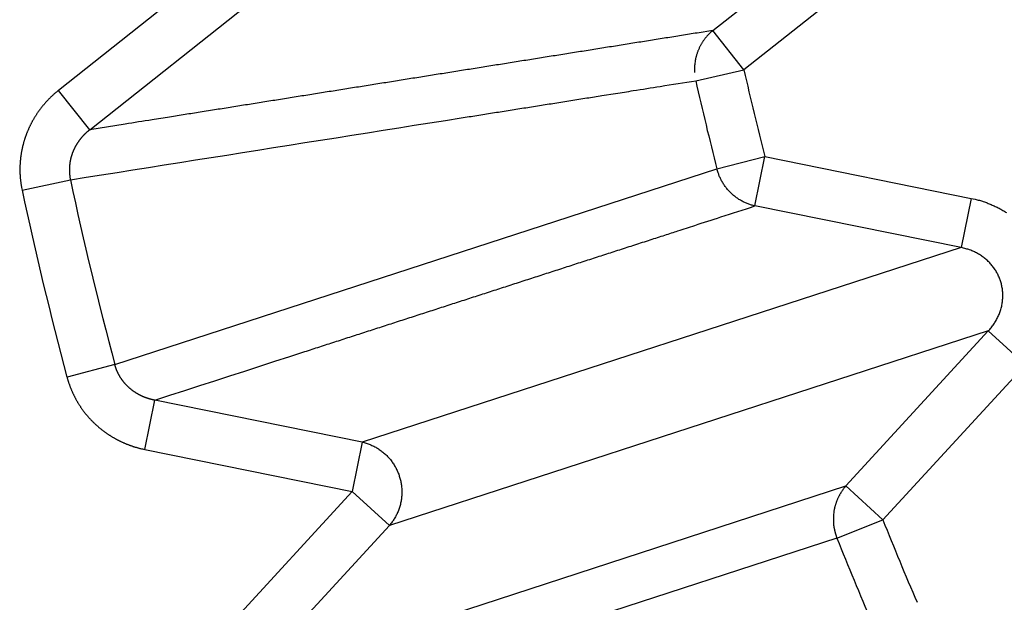
# Model space of a CAD drawing. Extents: x 75 to 1724, y 28 to 1141.
# Drawn here: x 1124 to 1126, y 978 to 979 of the extents above; entities that cross this region are included whole.
import ezdxf

# ---------------------------------------------------------------- set-up
doc = ezdxf.new("R2010")
doc.units = 0
doc.layers.add('4', color=7, linetype='CONTINUOUS')

msp = doc.modelspace()

# ---------------------------------------------------------------- linework, layer by layer
at = {"layer": '4', "color": 3, "linetype": 'CONTINUOUS'}
for p, q in [((1125.7689, 979.44754), (1126.0949, 979.70626)), ((1126.1567, 979.62836), (1125.8307, 979.36964)), ((1124.8036, 979.58941), (1124.4757, 979.32924)), ((1124.5376, 979.25135), (1124.8654, 979.51152)), ((1125.8307, 979.36964), (1125.7689, 979.44754)), ((1125.7354, 979.34824), (1125.8307, 979.36964)), ((1124.5376, 979.25135), (1124.4757, 979.32924)), ((1125.7772, 979.1739), (1125.8719, 979.19813)), ((1125.8522, 979.10066), (1125.8719, 979.19813)), ((1125.8719, 979.19813), (1126.2798, 979.11561)), ((1124.5869, 978.78724), (1125.7772, 979.1739)), ((1124.4037, 979.13202), (1124.4993, 979.15238)), ((1126.2601, 979.01815), (1125.8522, 979.10066)), ((1126.2798, 979.11561), (1126.2601, 979.01815)), ((1126.2601, 979.01815), (1125.0762, 978.63347)), ((1126.3136, 978.85342), (1125.1297, 978.46874)), ((1126.0321, 978.54689), (1126.3136, 978.85342)), ((1126.3869, 978.78616), (1126.3136, 978.85342)), ((1124.5869, 978.78724), (1124.4925, 978.76198)), ((1126.3869, 978.78616), (1126.1054, 978.47962)), ((1124.6463, 978.61898), (1124.666, 978.71644)), ((1125.0762, 978.63347), (1124.666, 978.71644)), ((1125.0762, 978.63347), (1125.0565, 978.536)), ((1124.6463, 978.61898), (1125.0565, 978.536)), ((1125.0565, 978.536), (1124.7734, 978.22775)), ((1124.8466, 978.16049), (1126.0321, 978.54689)), ((1125.0565, 978.536), (1125.1297, 978.46874)), ((1126.1054, 978.47962), (1126.0321, 978.54689)), ((1126.0145, 978.44357), (1126.1054, 978.47962)), ((1125.1297, 978.46874), (1124.8466, 978.16049)), ((1126.0145, 978.44357), (1124.8243, 978.05674))]:
    msp.add_line(p, q, dxfattribs=at)
for points in [[(1360.4745, 1128.339, 0), (1357.6412, 1128.339)], [(1349.1414, 1128.339, 0), (1346.3081, 1128.339)], [(1343.4749, 1128.339, 0), (1340.6416, 1128.339)], [(1334.9749, 1131.4063, 0), (1332.1416, 1131.4063)], [(1334.975, 1128.339, 0), (1332.1418, 1128.3389, 0), (1329.3085, 1128.3389)], [(1359.536, 1137.9657, 0), (1362.1536, 1137.9657)], [(1257.885, 1135.5783), (1260.8747, 1135.5783, 0), (1263.8644, 1135.5783), (1266.8542, 1135.5783), (1269.8439, 1135.5783), (1272.8336, 1135.5783), (1275.8234, 1135.5783), (1278.8131, 1135.5783), (1281.8028, 1135.5783), (1284.7925, 1135.5783, 0), (1287.7823, 1135.5783), (1290.772, 1135.5783, 0), (1293.7617, 1135.5783, 0), (1296.7515, 1135.5783), (1299.7412, 1135.5783), (1302.7309, 1135.5783), (1305.7206, 1135.5783), (1308.7104, 1135.5783, 0), (1311.7001, 1135.5783)], [(1320.8087, 1128.3389, 0), (1317.9754, 1128.3389, 0), (1315.1421, 1128.3389)], [(1362.1534, 1135.5784, 0), (1365.5152, 1135.5784, 0), (1370.6932, 1135.5784, 0), (1377.4742, 1135.5784, 0)], [(1309.4754, 1131.4063), (1306.6418, 1131.4063), (1303.8088, 1131.4063), (1300.977, 1131.4063), (1298.1423, 1131.4063), (1295.3033, 1131.4063), (1292.4757, 1131.4063), (1289.6651, 1131.4063), (1286.8092, 1131.4063), (1283.8866, 1131.4063, 0), (1281.1426, 1131.4063), (1278.662, 1131.4063, 0), (1275.4761, 1131.4063, 0), (1270.5691, 1131.4063), (1264.143, 1131.4063, 0)], [(1365.5154, 1137.9657, 0), (1370.6934, 1137.9657)], [(1309.4756, 1128.3389), (1306.6419, 1128.3389), (1303.809, 1128.3389), (1300.9772, 1128.3389), (1298.1425, 1128.3389, 0), (1295.3034, 1128.3389, 0), (1292.4759, 1128.3389, 0), (1289.6653, 1128.3389), (1286.8094, 1128.3389, 0), (1283.8867, 1128.3389, 0), (1281.1428, 1128.3389), (1278.6621, 1128.3389), (1275.4762, 1128.3389, 0), (1270.5693, 1128.3389), (1264.1431, 1128.3388, 0)], [(1320.6693, 1135.5783, 0), (1323.659, 1135.5783)], [(1353.5565, 1137.9657, 0), (1356.6405, 1137.9657)], [(1326.6489, 1137.9657, 0), (1329.6387, 1137.9657, 0), (1332.6288, 1137.9657, 0), (1335.6182, 1137.9657, 0), (1338.6064, 1137.9657, 0), (1341.5976, 1137.9657)], [(1326.6487, 1135.5783, 0), (1329.6385, 1135.5783)], [(1368.9742, 1131.4063, 0), (1366.1409, 1131.4063)], [(1338.6061, 1135.5783, 0), (1341.5974, 1135.5783, 0), (1344.5932, 1135.5783)], [(1314.6901, 1137.9657, 0), (1317.6798, 1137.9657)], [(1350.5427, 1135.5784, 0), (1353.5563, 1135.5784, 0), (1356.6403, 1135.5784)], [(1257.8853, 1137.9656), (1260.875, 1137.9656, 0), (1263.8647, 1137.9656, 0), (1266.8545, 1137.9656), (1269.8442, 1137.9656, 0), (1272.8339, 1137.9656, 0), (1275.8236, 1137.9656, 0), (1278.8134, 1137.9656), (1281.8031, 1137.9657), (1284.7928, 1137.9657), (1287.7826, 1137.9657), (1290.7723, 1137.9657, 0), (1293.762, 1137.9657, 0), (1296.7517, 1137.9657, 0), (1299.7415, 1137.9657, 0), (1302.7312, 1137.9657), (1305.7209, 1137.9657), (1308.7106, 1137.9657), (1311.7004, 1137.9657)], [(1125.9631, 984.42025, -0.0000004), (1125.9379, 984.43854, -0.0000003), (1125.9127, 984.45684, -0.0000002), (1125.8874, 984.47518, -0.0000001), (1125.8622, 984.49344)], [(1125.8372, 984.51159, 0.0000002), (1125.8117, 984.53003, 0.0000004), (1125.7857, 984.5489, 0.0000003), (1125.7613, 984.56662, -0.0000001), (1125.7392, 984.58263, 0.0000008), (1125.7108, 984.60321, 0.0000019), (1125.6671, 984.63489, 0.000001), (1125.6099, 984.67638, 0.0000005)], [(1125.7689, 979.44759), (1125.7381, 979.44267, -0.0000041), (1125.7073, 979.43776, -0.0000041), (1125.6765, 979.43284, -0.0000041), (1125.6457, 979.42793, -0.0000039), (1125.615, 979.42302, -0.0000038), (1125.5842, 979.4181, -0.0000038), (1125.5534, 979.41319, -0.0000037), (1125.5226, 979.40828, -0.0000036), (1125.4918, 979.40337, -0.0000035), (1125.461, 979.39846, -0.0000034), (1125.4302, 979.39355, -0.0000033), (1125.3994, 979.38864, -0.0000032), (1125.3686, 979.38373, -0.0000031), (1125.3379, 979.37882, -0.000003), (1125.3071, 979.37391, -0.0000029), (1125.2763, 979.369, -0.0000028), (1125.2455, 979.3641, -0.0000027), (1125.2147, 979.35919, -0.0000026), (1125.1839, 979.35428, -0.0000025), (1125.1532, 979.34938, -0.0000024), (1125.1224, 979.34447, -0.0000023), (1125.0916, 979.33957, -0.0000022), (1125.0608, 979.33466, -0.0000022), (1125.03, 979.32975, -0.0000021), (1124.9992, 979.32485, -0.000002), (1124.9685, 979.31995, -0.0000019), (1124.9377, 979.31504, -0.0000018), (1124.9069, 979.31014, -0.0000017), (1124.876, 979.30522, -0.0000016), (1124.8453, 979.30033, -0.0000014), (1124.8148, 979.29547, -0.0000014), (1124.7838, 979.29053, -0.0000015), (1124.752, 979.28547, -0.0000011), (1124.7222, 979.28072, -0.0000005), (1124.6953, 979.27643, -0.0000013), (1124.6606, 979.27092, -0.0000018), (1124.6073, 979.26243, -0.0000009), (1124.5375, 979.25131, -0.0000005)], [(1125.7689, 979.44759), (1125.767, 979.446, 0.0064097), (1125.7652, 979.44435, 0.0062757), (1125.7634, 979.44265, 0.0062325), (1125.7616, 979.44089, 0.0063199), (1125.7599, 979.43907, 0.0063572), (1125.7582, 979.4372, 0.0063786), (1125.7565, 979.43527, 0.0063904), (1125.7548, 979.43328, 0.0064234), (1125.7533, 979.43125, 0.0064386), (1125.7517, 979.42916, 0.0064635), (1125.7502, 979.42703, 0.0064725), (1125.7488, 979.42484, 0.0064894), (1125.7474, 979.42262, 0.0065015), (1125.746, 979.42034, 0.0065277), (1125.7448, 979.41803, 0.0065163), (1125.7435, 979.41568, 0.0064874), (1125.7424, 979.41329, 0.0065436), (1125.7413, 979.41086, 0.0066777), (1125.7402, 979.4084, 0.0064913), (1125.7393, 979.40591, 0.0060717), (1125.7383, 979.40342, 0.0066799), (1125.7375, 979.40086, 0.0079288), (1125.7367, 979.39821, 0.0060461), (1125.736, 979.39572, 0.0021589), (1125.7354, 979.39345, 0.0084422), (1125.7348, 979.39051, 0.0144739), (1125.734, 979.38597, 0.0071165), (1125.7332, 979.38, 0.0037814)], [(1125.7332, 979.38), (1125.7331, 979.37948, 0.0009031), (1125.7331, 979.37896, 0.0009046), (1125.7331, 979.37843, 0.0009044), (1125.733, 979.37791, 0.0009025), (1125.733, 979.37739, 0.0009013), (1125.733, 979.37687, 0.0009003), (1125.733, 979.37635, 0.0008994), (1125.733, 979.37583, 0.0008981), (1125.7329, 979.37531, 0.0008973), (1125.7329, 979.37479, 0.0008962), (1125.7329, 979.37427, 0.0008952), (1125.7329, 979.37375, 0.0008936), (1125.7329, 979.37323, 0.0008934), (1125.7329, 979.37271, 0.0008938), (1125.7329, 979.37219, 0.0008909), (1125.7329, 979.37167, 0.0008845), (1125.7329, 979.37115, 0.0008912), (1125.7329, 979.37063, 0.0009079), (1125.7329, 979.37012, 0.0008818), (1125.7329, 979.3696, 0.0008232), (1125.7329, 979.36909, 0.0009066), (1125.7329, 979.36857, 0.0010776), (1125.7329, 979.36804, 0.0008197), (1125.7329, 979.36754, 0.0002863), (1125.7329, 979.36709, 0.0011505), (1125.7329, 979.36651, 0.0019762), (1125.733, 979.36562, 0.0009691), (1125.733, 979.36446, 0.000515)], [(1124.4992, 979.15234), (1124.5301, 979.15724, -0.0000007), (1124.561, 979.16213, -0.0000007), (1124.5919, 979.16703, -0.0000007), (1124.6228, 979.17193, -0.0000006), (1124.6537, 979.17683, -0.0000005), (1124.6846, 979.18172, -0.0000004), (1124.7155, 979.18662, -0.0000004), (1124.7464, 979.19152, -0.0000003), (1124.7773, 979.19642, -0.0000002), (1124.8082, 979.20132, -0.0000001), (1124.8391, 979.20621, -0.0000001), (1124.87, 979.21111), (1124.9009, 979.21601, 0.0000001), (1124.9318, 979.22091, 0.0000002), (1124.9627, 979.2258, 0.0000002), (1124.9936, 979.2307, 0.0000003), (1125.0245, 979.2356, 0.0000004), (1125.0554, 979.2405, 0.0000005), (1125.0863, 979.2454, 0.0000005), (1125.1172, 979.2503, 0.0000006), (1125.1481, 979.25519, 0.0000007), (1125.179, 979.26009, 0.0000007), (1125.2099, 979.26499, 0.0000008), (1125.2408, 979.26989, 0.0000009), (1125.2717, 979.27479, 0.000001), (1125.3027, 979.27969, 0.000001), (1125.3335, 979.28459, 0.0000011), (1125.3645, 979.28949, 0.0000012), (1125.3954, 979.2944, 0.0000012), (1125.4263, 979.29929, 0.0000012), (1125.4569, 979.30415, 0.0000014), (1125.4881, 979.30909, 0.0000019), (1125.52, 979.31415, 0.0000014), (1125.5499, 979.3189, 0.0000004), (1125.577, 979.32319, 0.0000022), (1125.6118, 979.3287, 0.0000042), (1125.6653, 979.33719, 0.0000021), (1125.7354, 979.34832, 0.0000011)], [(1124.4757, 979.32931), (1124.474, 979.32792, 0.0026568), (1124.4723, 979.32652, 0.0026538), (1124.4706, 979.32509, 0.002648), (1124.4689, 979.32365, 0.0026414), (1124.4673, 979.32219, 0.0026364), (1124.4656, 979.32071, 0.0026324), (1124.464, 979.31921, 0.002629), (1124.4624, 979.31769, 0.0026266), (1124.4608, 979.31616, 0.0026248), (1124.4592, 979.31461, 0.002624), (1124.4576, 979.31304, 0.0026237), (1124.4561, 979.31145, 0.0026246), (1124.4545, 979.30985, 0.0026259), (1124.453, 979.30823, 0.0026284), (1124.4515, 979.3066, 0.0026313), (1124.4501, 979.30495, 0.0026354), (1124.4486, 979.30328, 0.0026398), (1124.4471, 979.3016, 0.0026456), (1124.4457, 979.29991, 0.0026516), (1124.4443, 979.2982, 0.002659), (1124.4429, 979.29647, 0.0026665), (1124.4415, 979.29473, 0.0026755), (1124.4402, 979.29298, 0.0026845), (1124.4389, 979.29121, 0.0026951), (1124.4375, 979.28943, 0.0027057), (1124.4363, 979.28764, 0.002718), (1124.435, 979.28583, 0.00273), (1124.4337, 979.28401, 0.0027435), (1124.4325, 979.28218, 0.0027575), (1124.4313, 979.28033, 0.0027746), (1124.4301, 979.27848, 0.002788), (1124.4289, 979.27661, 0.0027934), (1124.4278, 979.27472, 0.0027867), (1124.4267, 979.27283, 0.0027752), (1124.4256, 979.27091, 0.0027666), (1124.4245, 979.26899, 0.0027589), (1124.4234, 979.26705, 0.0027521), (1124.4224, 979.2651, 0.0027459), (1124.4214, 979.26313, 0.0027408), (1124.4204, 979.26116, 0.0027364), (1124.4194, 979.25917, 0.002733), (1124.4184, 979.25717, 0.0027303), (1124.4175, 979.25516, 0.0027285), (1124.4166, 979.25314, 0.0027276), (1124.4157, 979.25111, 0.0027274), (1124.4148, 979.24907, 0.0027282), (1124.414, 979.24702, 0.0027297), (1124.4131, 979.24496, 0.0027322), (1124.4123, 979.24289, 0.0027354), (1124.4116, 979.24081, 0.0027396), (1124.4108, 979.23873, 0.0027444), (1124.4101, 979.23664, 0.0027504), (1124.4094, 979.23454, 0.0027568), (1124.4087, 979.23243, 0.0027646), (1124.408, 979.23032, 0.0027725), (1124.4074, 979.2282, 0.0027818), (1124.4068, 979.22608, 0.0027918), (1124.4062, 979.22395, 0.0028035), (1124.4056, 979.22182, 0.0028139), (1124.4051, 979.21968, 0.002826), (1124.4046, 979.21753, 0.0028408), (1124.4041, 979.21539, 0.0028541), (1124.4036, 979.21323, 0.0028531), (1124.4032, 979.21107, 0.0028409), (1124.4027, 979.2089, 0.0028292), (1124.4023, 979.20673, 0.0028199), (1124.402, 979.20455, 0.0028118), (1124.4016, 979.20237, 0.0028033), (1124.4013, 979.20018, 0.0027962), (1124.401, 979.19798, 0.00279), (1124.4007, 979.19578, 0.0027848), (1124.4005, 979.19358, 0.0027803), (1124.4003, 979.19138, 0.0027768), (1124.4001, 979.18917, 0.0027741), (1124.3999, 979.18696, 0.0027724), (1124.3998, 979.18474, 0.0027716), (1124.3996, 979.18253, 0.0027715), (1124.3995, 979.18031, 0.0027723), (1124.3995, 979.1781, 0.0027742), (1124.3994, 979.17588, 0.0027773), (1124.3994, 979.17366, 0.0027802), (1124.3994, 979.17144, 0.0027833), (1124.3994, 979.16923, 0.0027905), (1124.3995, 979.16701, 0.002802), (1124.3995, 979.1648, 0.0028017), (1124.3996, 979.16259, 0.0027923), (1124.3998, 979.16038, 0.0028256), (1124.3999, 979.15818, 0.0028942), (1124.4001, 979.15597, 0.0028208), (1124.4003, 979.15378, 0.0026422), (1124.4005, 979.1516, 0.0029323), (1124.4008, 979.1494, 0.0035152), (1124.4011, 979.14714, 0.0026444), (1124.4013, 979.14503, 0.000807), (1124.4016, 979.14312, 0.0038388), (1124.402, 979.14067, 0.0068346), (1124.4027, 979.1369, 0.0033416), (1124.4037, 979.13197, 0.001753)], [(1124.5375, 979.25131), (1124.5367, 979.25064, 0.0026118), (1124.5358, 979.24995, 0.0026061), (1124.5349, 979.24926, 0.0025996), (1124.5341, 979.24856, 0.0025948), (1124.5332, 979.24785, 0.0025906), (1124.5324, 979.24713, 0.0025872), (1124.5316, 979.2464, 0.0025843), (1124.5307, 979.24566, 0.0025827), (1124.5299, 979.24491, 0.0025815), (1124.5291, 979.24415, 0.0025815), (1124.5283, 979.24339, 0.0025817), (1124.5275, 979.24261, 0.0025834), (1124.5267, 979.24183, 0.0025852), (1124.5259, 979.24104, 0.0025884), (1124.5251, 979.24023, 0.0025917), (1124.5244, 979.23943, 0.0025966), (1124.5236, 979.23861, 0.0026013), (1124.5229, 979.23778, 0.0026078), (1124.5221, 979.23695, 0.0026141), (1124.5214, 979.23611, 0.0026221), (1124.5207, 979.23526, 0.0026298), (1124.52, 979.2344, 0.0026393), (1124.5193, 979.23354, 0.0026486), (1124.5186, 979.23267, 0.0026598), (1124.5179, 979.23179, 0.0026704), (1124.5172, 979.2309, 0.0026827), (1124.5165, 979.23001, 0.0026953), (1124.5159, 979.22911, 0.0027104), (1124.5152, 979.2282, 0.0027225), (1124.5146, 979.22729, 0.0027353), (1124.514, 979.22637, 0.0027559), (1124.5133, 979.22544, 0.0027815), (1124.5127, 979.22451, 0.0027874), (1124.5121, 979.22357, 0.0027817), (1124.5116, 979.22262, 0.0027754), (1124.511, 979.22166, 0.0027706), (1124.5104, 979.2207, 0.0027665), (1124.5099, 979.21973, 0.0027635), (1124.5093, 979.21875, 0.0027611), (1124.5088, 979.21777, 0.0027602), (1124.5083, 979.21677, 0.0027597), (1124.5077, 979.21578, 0.0027607), (1124.5072, 979.21477, 0.0027619), (1124.5068, 979.21376, 0.0027648), (1124.5063, 979.21275, 0.0027679), (1124.5058, 979.21173, 0.0027727), (1124.5053, 979.2107, 0.0027776), (1124.5049, 979.20967, 0.0027842), (1124.5045, 979.20863, 0.0027909), (1124.504, 979.20759, 0.0027994), (1124.5036, 979.20654, 0.0028078), (1124.5032, 979.20549, 0.0028182), (1124.5028, 979.20444, 0.0028284), (1124.5025, 979.20338, 0.0028406), (1124.5021, 979.20232, 0.0028524), (1124.5018, 979.20125, 0.0028663), (1124.5014, 979.20018, 0.0028802), (1124.5011, 979.19911, 0.0028966), (1124.5008, 979.19803, 0.0029111), (1124.5005, 979.19695, 0.0029271), (1124.5002, 979.19587, 0.0029466), (1124.4999, 979.19478, 0.0029708), (1124.4997, 979.19369, 0.0029847), (1124.4994, 979.1926, 0.0029872), (1124.4992, 979.19151, 0.0029778), (1124.4989, 979.19041, 0.0029648), (1124.4987, 979.1893, 0.0029552), (1124.4985, 979.18819, 0.0029469), (1124.4984, 979.18708, 0.0029395), (1124.4982, 979.18597, 0.0029333), (1124.498, 979.18485, 0.0029282), (1124.4979, 979.18374, 0.0029243), (1124.4978, 979.18261, 0.0029213), (1124.4976, 979.18149, 0.0029197), (1124.4975, 979.18037, 0.0029189), (1124.4974, 979.17924, 0.0029196), (1124.4974, 979.17811, 0.0029209), (1124.4973, 979.17699, 0.0029237), (1124.4972, 979.17586, 0.0029274), (1124.4972, 979.17473, 0.002933), (1124.4972, 979.1736, 0.0029381), (1124.4972, 979.17247, 0.002944), (1124.4972, 979.17134, 0.002954), (1124.4972, 979.17021, 0.002969), (1124.4972, 979.16908, 0.0029715), (1124.4973, 979.16796, 0.0029651), (1124.4973, 979.16683, 0.0030031), (1124.4974, 979.16571, 0.0030786), (1124.4975, 979.16458, 0.0030051), (1124.4976, 979.16346, 0.0028228), (1124.4977, 979.16236, 0.0031299), (1124.4978, 979.16123, 0.003739), (1124.4979, 979.16008, 0.0031037), (1124.4981, 979.15901, 0.0019703), (1124.4982, 979.15803, 0.0035604), (1124.4984, 979.15678, 0.003801), (1124.4988, 979.15486, 0.0017069), (1124.4992, 979.15234, 0.0010245)], [(1125.8522, 979.10059), (1125.8488, 979.10141, -0.0092174), (1125.8454, 979.10236, -0.0089702), (1125.8421, 979.10344, -0.0088842), (1125.8387, 979.10465, -0.0090565), (1125.8354, 979.106, -0.0091303), (1125.8321, 979.10748, -0.0091663), (1125.8288, 979.1091, -0.0091841), (1125.8255, 979.11084, -0.0092392), (1125.8223, 979.11271, -0.0092609), (1125.8192, 979.11472, -0.0092929), (1125.8161, 979.11685, -0.0092997), (1125.8131, 979.11909, -0.0093137), (1125.8102, 979.12146, -0.0093194), (1125.8074, 979.12394, -0.0093358), (1125.8046, 979.12653, -0.0093065), (1125.802, 979.12923, -0.0092439), (1125.7994, 979.13201, -0.0092958), (1125.797, 979.1349, -0.0094342), (1125.7946, 979.13787, -0.0091712), (1125.7924, 979.1409, -0.0085869), (1125.7903, 979.14399, -0.0093428), (1125.7884, 979.14719, -0.0109233), (1125.7865, 979.15052, -0.0084433), (1125.7848, 979.15369, -0.0033103), (1125.7833, 979.15659, -0.0114517), (1125.7818, 979.16035, -0.0194305), (1125.7797, 979.16621, -0.0097257), (1125.7772, 979.17391, -0.0052474)], [(1124.6659, 978.71648), (1124.6956, 978.72609, -0.0000001), (1124.7252, 978.73569, -0.0000001), (1124.7549, 978.74529, -0.0000001), (1124.7845, 978.7549, -0.0000003), (1124.8142, 978.7645, -0.0000005), (1124.8438, 978.77411, -0.0000006), (1124.8735, 978.78371, -0.0000007), (1124.9031, 978.79332, -0.0000008), (1124.9328, 978.80292, -0.0000009), (1124.9624, 978.81253, -0.0000011), (1124.9921, 978.82213, -0.0000012), (1125.0217, 978.83174, -0.0000013), (1125.0514, 978.84134, -0.0000014), (1125.081, 978.85095, -0.0000015), (1125.1107, 978.86055, -0.0000017), (1125.1404, 978.87016, -0.0000018), (1125.17, 978.87976, -0.0000019), (1125.1997, 978.88936, -0.000002), (1125.2293, 978.89897, -0.0000021), (1125.259, 978.90857, -0.0000023), (1125.2886, 978.91818, -0.0000024), (1125.3183, 978.92778, -0.0000025), (1125.3479, 978.93738, -0.0000026), (1125.3776, 978.94698, -0.0000028), (1125.4073, 978.95659, -0.0000029), (1125.4369, 978.96619, -0.000003), (1125.4666, 978.97579, -0.0000031), (1125.4962, 978.98539, -0.0000033), (1125.526, 978.99501, -0.0000033), (1125.5556, 979.0046, -0.0000032), (1125.585, 979.01412, -0.0000037), (1125.6149, 979.0238, -0.0000047), (1125.6455, 979.0337, -0.0000036), (1125.6742, 979.043, -0.000001), (1125.7002, 979.0514, -0.0000054), (1125.7335, 979.0622, -0.0000098), (1125.7849, 979.07882, -0.0000048), (1125.8522, 979.10059, -0.0000025)], [(1126.2799, 979.11568), (1126.2879, 979.11389, -0.0102984), (1126.2959, 979.11177, -0.0100537), (1126.3038, 979.1093, -0.0099823), (1126.3117, 979.1065, -0.0102182), (1126.3195, 979.10335, -0.0103415), (1126.3273, 979.09985, -0.0104133), (1126.3349, 979.09602, -0.010467), (1126.3424, 979.09185, -0.0105603), (1126.3497, 979.08735, -0.0106172)], [(1126.3137, 978.85347), (1126.3166, 978.85658, 0.0100866), (1126.3193, 978.85983, 0.0098775), (1126.3219, 978.8632, 0.0098395), (1126.3244, 978.8667, 0.0101051), (1126.3268, 978.87032, 0.0102636), (1126.3291, 978.87404, 0.0103711), (1126.3311, 978.87787, 0.0104634), (1126.3331, 978.88179, 0.0105947), (1126.3348, 978.8858, 0.0106918), (1126.3364, 978.88988, 0.0107896), (1126.3378, 978.89403, 0.0108675), (1126.339, 978.89822, 0.0109431), (1126.3401, 978.90246, 0.0110045), (1126.3409, 978.90672, 0.0110509), (1126.3415, 978.91101, 0.0110911), (1126.342, 978.91529, 0.0111057), (1126.3422, 978.91958, 0.0111243), (1126.3423, 978.92384, 0.011109), (1126.3422, 978.92808, 0.0110994), (1126.3419, 978.93227, 0.0110412), (1126.3414, 978.93641, 0.0110209), (1126.3407, 978.9405, 0.010963), (1126.3399, 978.94451, 0.0108718), (1126.3389, 978.94845, 0.01068), (1126.3377, 978.9523, 0.0107685), (1126.3364, 978.9561, 0.0107711), (1126.3349, 978.95987, 0.0106836), (1126.3332, 978.96361, 0.0108727), (1126.3313, 978.96731, 0.0109625), (1126.3293, 978.97095, 0.0110203), (1126.3271, 978.97453, 0.0110369), (1126.3247, 978.97803, 0.0110884), (1126.3221, 978.98144, 0.0111032), (1126.3194, 978.98476, 0.0111341), (1126.3165, 978.98796, 0.0110898), (1126.3135, 978.99105, 0.0110145), (1126.3103, 978.99401, 0.0110566), (1126.307, 978.99684, 0.0112064), (1126.3035, 978.99952, 0.0108616), (1126.2999, 979.00206, 0.0101464), (1126.2963, 979.00442, 0.0110014), (1126.2925, 979.00664, 0.0128106), (1126.2885, 979.00872, 0.0098556), (1126.2847, 979.01057, 0.0038698), (1126.2812, 979.01216, 0.0132858), (1126.2766, 979.01381, 0.0223387), (1126.2695, 979.01585, 0.0110956), (1126.2601, 979.01822, 0.0059561)], [(1124.6659, 978.71648), (1124.6648, 978.71669, -0.0019137), (1124.6638, 978.7169, -0.0018328), (1124.6627, 978.71713, -0.0018892), (1124.6616, 978.71736, -0.0021025), (1124.6606, 978.71761, -0.0022559), (1124.6595, 978.71786, -0.0023915), (1124.6584, 978.71813, -0.0025322), (1124.6574, 978.7184, -0.0027171), (1124.6563, 978.71869, -0.0028334), (1124.6552, 978.71899, -0.0029118), (1124.6542, 978.71931, -0.0028616), (1124.6531, 978.71963, -0.0026696), (1124.652, 978.71997, -0.0026011), (1124.651, 978.72032, -0.0026419), (1124.6499, 978.72068, -0.0026533), (1124.6489, 978.72105, -0.0026396), (1124.6478, 978.72144, -0.0026339), (1124.6468, 978.72183, -0.0026361), (1124.6458, 978.72224, -0.0026366), (1124.6447, 978.72266, -0.0026368), (1124.6437, 978.72309, -0.0026377), (1124.6427, 978.72353, -0.0026404), (1124.6416, 978.72398, -0.0026431), (1124.6406, 978.72444, -0.0026471), (1124.6396, 978.72491, -0.0026513), (1124.6386, 978.7254, -0.002657), (1124.6376, 978.72589, -0.0026626), (1124.6366, 978.7264, -0.0026698), (1124.6356, 978.72691, -0.0026769), (1124.6346, 978.72744, -0.0026857), (1124.6336, 978.72798, -0.0026943), (1124.6327, 978.72852, -0.0027047), (1124.6317, 978.72908, -0.0027147), (1124.6307, 978.72965, -0.0027266), (1124.6298, 978.73023, -0.002738), (1124.6288, 978.73082, -0.0027515), (1124.6279, 978.73142, -0.0027643), (1124.627, 978.73203, -0.002779), (1124.626, 978.73265, -0.0027936), (1124.6251, 978.73328, -0.0028112), (1124.6242, 978.73392, -0.0028303), (1124.6233, 978.73457, -0.0028483), (1124.6224, 978.73523, -0.0028473), (1124.6215, 978.7359, -0.0028373), (1124.6206, 978.73659, -0.0028305), (1124.6197, 978.73728, -0.0028262), (1124.6189, 978.73799, -0.0028221), (1124.618, 978.7387, -0.0028192), (1124.6171, 978.73943, -0.002817), (1124.6163, 978.74017, -0.0028162), (1124.6155, 978.74091, -0.0028159), (1124.6146, 978.74167, -0.0028172), (1124.6138, 978.74243, -0.0028189), (1124.613, 978.74321, -0.0028222), (1124.6122, 978.74399, -0.0028258), (1124.6114, 978.74479, -0.0028311), (1124.6106, 978.74559, -0.0028366), (1124.6098, 978.7464, -0.0028439), (1124.609, 978.74722, -0.0028513), (1124.6083, 978.74805, -0.0028605), (1124.6075, 978.74889, -0.0028698), (1124.6068, 978.74973, -0.0028811), (1124.6061, 978.75059, -0.0028922), (1124.6053, 978.75145, -0.0029054), (1124.6046, 978.75232, -0.0029185), (1124.6039, 978.7532, -0.002934), (1124.6032, 978.75409, -0.0029484), (1124.6026, 978.75498, -0.0029644), (1124.6019, 978.75588, -0.0029827), (1124.6012, 978.75679, -0.0030055), (1124.6006, 978.75771, -0.0030203), (1124.5999, 978.75863, -0.0030235), (1124.5993, 978.75957, -0.003012), (1124.5987, 978.76051, -0.0029942), (1124.5981, 978.76146, -0.0029807), (1124.5975, 978.76242, -0.0029683), (1124.5969, 978.76338, -0.0029571), (1124.5964, 978.76436, -0.0029464), (1124.5958, 978.76534, -0.0029376), (1124.5953, 978.76633, -0.0029298), (1124.5947, 978.76732, -0.0029223), (1124.5942, 978.76832, -0.0029148), (1124.5937, 978.76933, -0.0029122), (1124.5932, 978.77035, -0.0029136), (1124.5927, 978.77137, -0.0029038), (1124.5922, 978.77239, -0.0028846), (1124.5918, 978.77342, -0.0029091), (1124.5913, 978.77446, -0.0029689), (1124.5909, 978.7755, -0.0028862), (1124.5904, 978.77655, -0.0026969), (1124.59, 978.77759, -0.0029812), (1124.5896, 978.77866, -0.0035632), (1124.5892, 978.77975, -0.0027082), (1124.5889, 978.78078, -0.0009227), (1124.5885, 978.78171, -0.0038369), (1124.5881, 978.78292, -0.0066486), (1124.5876, 978.78479, -0.003262), (1124.5869, 978.78724, -0.0017287)], [(1124.4926, 978.76204), (1124.4931, 978.75991, 0.0029191), (1124.4937, 978.75778, 0.0029206), (1124.4944, 978.75566, 0.0029122), (1124.495, 978.75355, 0.0028954), (1124.4957, 978.75144, 0.0028831), (1124.4964, 978.74934, 0.0028726), (1124.4971, 978.74725, 0.0028631), (1124.4979, 978.74516, 0.0028533), (1124.4986, 978.74308, 0.0028452), (1124.4994, 978.74102, 0.0028373), (1124.5003, 978.73895, 0.0028309), (1124.5011, 978.7369, 0.0028248), (1124.502, 978.73486, 0.00282), (1124.5029, 978.73283, 0.0028157), (1124.5038, 978.73081, 0.0028126), (1124.5047, 978.72879, 0.0028099), (1124.5057, 978.72679, 0.0028085), (1124.5067, 978.72481, 0.0028076), (1124.5077, 978.72283, 0.0028079), (1124.5087, 978.72086, 0.0028088), (1124.5097, 978.71891, 0.0028107), (1124.5108, 978.71697, 0.0028134), (1124.5119, 978.71504, 0.0028169), (1124.513, 978.71313, 0.0028213), (1124.5141, 978.71123, 0.0028268), (1124.5153, 978.70934, 0.0028333), (1124.5165, 978.70747, 0.0028397), (1124.5177, 978.70562, 0.0028474), (1124.5189, 978.70378, 0.0028572), (1124.5201, 978.70195, 0.0028646), (1124.5214, 978.70014, 0.0028607), (1124.5226, 978.69834, 0.0028454), (1124.5239, 978.69656, 0.0028312), (1124.5253, 978.69479, 0.0028201), (1124.5266, 978.69303, 0.0028102), (1124.528, 978.69129, 0.0027993), (1124.5293, 978.68956, 0.0027901), (1124.5307, 978.68784, 0.0027815), (1124.5322, 978.68615, 0.0027743), (1124.5336, 978.68446, 0.0027674), (1124.5351, 978.68279, 0.0027617), (1124.5365, 978.68114, 0.0027566), (1124.538, 978.67951, 0.0027526), (1124.5396, 978.67789, 0.0027492), (1124.5411, 978.67628, 0.0027469), (1124.5426, 978.6747, 0.0027452), (1124.5442, 978.67313, 0.0027446), (1124.5458, 978.67158, 0.0027448), (1124.5474, 978.67005, 0.0027458), (1124.549, 978.66853, 0.0027477), (1124.5507, 978.66704, 0.0027504), (1124.5523, 978.66556, 0.0027541), (1124.554, 978.6641, 0.0027584), (1124.5556, 978.66266, 0.0027638), (1124.5573, 978.66124, 0.0027701), (1124.5591, 978.65984, 0.0027775), (1124.5608, 978.65846, 0.0027848), (1124.5625, 978.6571, 0.0027937), (1124.5643, 978.65577, 0.002804), (1124.566, 978.65445, 0.0028109), (1124.5678, 978.65315, 0.0028063), (1124.5696, 978.65187, 0.0027906), (1124.5714, 978.65062, 0.0027767), (1124.5733, 978.64938, 0.0027658), (1124.5751, 978.64816, 0.0027561), (1124.577, 978.64695, 0.0027452), (1124.5788, 978.64577, 0.0027361), (1124.5807, 978.64461, 0.0027276), (1124.5826, 978.64347, 0.0027203), (1124.5845, 978.64235, 0.0027132), (1124.5864, 978.64126, 0.0027074), (1124.5884, 978.64018, 0.002702), (1124.5903, 978.63912, 0.0026978), (1124.5923, 978.63808, 0.002694), (1124.5943, 978.63707, 0.0026913), (1124.5962, 978.63607, 0.0026893), (1124.5982, 978.6351, 0.0026881), (1124.6002, 978.63415, 0.0026876), (1124.6023, 978.63322, 0.0026882), (1124.6043, 978.63232, 0.0026899), (1124.6063, 978.63143, 0.0026914), (1124.6083, 978.63057, 0.0026928), (1124.6104, 978.62973, 0.0026984), (1124.6125, 978.62891, 0.0027082), (1124.6145, 978.62812, 0.0027062), (1124.6166, 978.62735, 0.0026944), (1124.6187, 978.6266, 0.0027264), (1124.6208, 978.62587, 0.0027961), (1124.6228, 978.62517, 0.0027174), (1124.6249, 978.6245, 0.00252), (1124.627, 978.62384, 0.0027903), (1124.6292, 978.62321, 0.0033608), (1124.6313, 978.62259, 0.002543), (1124.6334, 978.62202, 0.0008207), (1124.6353, 978.62151, 0.0036985), (1124.6377, 978.62092, 0.0064942), (1124.6414, 978.62008, 0.0031792), (1124.6463, 978.61902, 0.0016757)], [(1125.0761, 978.6335), (1125.08, 978.63256, -0.0105037), (1125.0838, 978.63145, -0.010221), (1125.0877, 978.63017, -0.0101139), (1125.0915, 978.62872, -0.0103177), (1125.0952, 978.6271, -0.0104041), (1125.099, 978.62531, -0.0104389), (1125.1027, 978.62335, -0.0104533), (1125.1063, 978.62123, -0.0105084), (1125.1098, 978.61893, -0.0105253), (1125.1133, 978.61649, -0.010546), (1125.1167, 978.61389, -0.0105449), (1125.1199, 978.61114, -0.0105462), (1125.1231, 978.60826, -0.0105331), (1125.1261, 978.60524, -0.0105116), (1125.129, 978.6021, -0.0104853), (1125.1317, 978.59885, -0.0104419), (1125.1343, 978.5955, -0.0104048), (1125.1368, 978.59205, -0.0103438), (1125.1391, 978.58852, -0.0102921), (1125.1412, 978.58491, -0.0102032), (1125.1432, 978.58125, -0.0101545), (1125.145, 978.57754, -0.0100783), (1125.1466, 978.57378, -0.0099776), (1125.1481, 978.57, -0.0097921), (1125.1494, 978.5662, -0.009866), (1125.1506, 978.56235, -0.0098635), (1125.1516, 978.55843, -0.0097881), (1125.1525, 978.55442, -0.0099751), (1125.1532, 978.55035, -0.010078), (1125.1538, 978.54623, -0.0101567), (1125.1542, 978.54206, -0.0102052), (1125.1544, 978.53786, -0.010291), (1125.1544, 978.53363, -0.0103506), (1125.1543, 978.52939, -0.0104294), (1125.154, 978.52514, -0.0104453), (1125.1535, 978.52091, -0.0104338), (1125.1528, 978.5167, -0.0105406), (1125.152, 978.51252, -0.0107535), (1125.1509, 978.50839, -0.0104975), (1125.1498, 978.50432, -0.0098727), (1125.1484, 978.50033, -0.0107813), (1125.1469, 978.49638, -0.0126568), (1125.1451, 978.49244, -0.0098215), (1125.1434, 978.48879, -0.0038747), (1125.1417, 978.48553, -0.0133612), (1125.1393, 978.48161, -0.0227765), (1125.1352, 978.47595, -0.0114478), (1125.1297, 978.46875, -0.0061781)], [(1126.0322, 978.5469), (1126.0309, 978.54538, 0.0052206), (1126.0296, 978.54382, 0.005128), (1126.0283, 978.54222, 0.0050994), (1126.027, 978.54059, 0.0051594), (1126.0258, 978.53893, 0.0051852), (1126.0246, 978.53723, 0.0052013), (1126.0235, 978.53549, 0.0052106), (1126.0224, 978.53373, 0.005235), (1126.0213, 978.53193, 0.0052471), (1126.0202, 978.5301, 0.005267), (1126.0192, 978.52824, 0.005275), (1126.0182, 978.52635, 0.0052896), (1126.0172, 978.52443, 0.0053012), (1126.0163, 978.52249, 0.0053252), (1126.0154, 978.52052, 0.0053179), (1126.0146, 978.51853, 0.005297), (1126.0138, 978.51651, 0.0053477), (1126.013, 978.51447, 0.0054654), (1126.0123, 978.51241, 0.0053127), (1126.0117, 978.51033, 0.0049671), (1126.011, 978.50825, 0.0054829), (1126.0104, 978.50612, 0.0065367), (1126.0099, 978.50393, 0.0049647), (1126.0094, 978.50186, 0.0017191), (1126.009, 978.49998, 0.0069925), (1126.0086, 978.49754, 0.0120243), (1126.008, 978.49377, 0.005882), (1126.0074, 978.48882, 0.0031126)], [(1126.0074, 978.48882), (1126.0074, 978.48831, 0.0006814), (1126.0074, 978.4878, 0.0006811), (1126.0074, 978.48729, 0.0006802), (1126.0074, 978.48677, 0.0006788), (1126.0073, 978.48626, 0.0006777), (1126.0073, 978.48575, 0.0006766), (1126.0073, 978.48524, 0.0006756), (1126.0073, 978.48472, 0.0006744), (1126.0073, 978.48421, 0.0006735), (1126.0073, 978.4837, 0.0006725), (1126.0073, 978.48318, 0.0006714), (1126.0073, 978.48267, 0.00067), (1126.0073, 978.48215, 0.0006696), (1126.0073, 978.48164, 0.0006698), (1126.0073, 978.48113, 0.0006672), (1126.0073, 978.48061, 0.0006622), (1126.0073, 978.4801, 0.0006671), (1126.0073, 978.47959, 0.0006795), (1126.0073, 978.47907, 0.0006596), (1126.0073, 978.47856, 0.0006154), (1126.0073, 978.47805, 0.0006779), (1126.0073, 978.47753, 0.0008061), (1126.0073, 978.477, 0.0006123), (1126.0073, 978.47651, 0.0002123), (1126.0073, 978.47606, 0.0008604), (1126.0074, 978.47548, 0.0014773), (1126.0074, 978.47459, 0.0007229), (1126.0074, 978.47343, 0.0003836)], [(1126.0074, 978.47343), (1126.0075, 978.47239, 0.0024244), (1126.0076, 978.47134, 0.0024347), (1126.0078, 978.4703, 0.002435), (1126.0079, 978.46926, 0.0024251), (1126.008, 978.46822, 0.0024195), (1126.0082, 978.46719, 0.0024143), (1126.0083, 978.46616, 0.0024099), (1126.0085, 978.46513, 0.0024033), (1126.0087, 978.4641, 0.0023988), (1126.0089, 978.46308, 0.0023927), (1126.0091, 978.46206, 0.0023877), (1126.0093, 978.46105, 0.00238), (1126.0095, 978.46004, 0.002377), (1126.0097, 978.45903, 0.0023743), (1126.01, 978.45803, 0.0023641), (1126.0102, 978.45703, 0.0023436), (1126.0105, 978.45603, 0.0023583), (1126.0107, 978.45504, 0.0023969), (1126.011, 978.45406, 0.0023272), (1126.0113, 978.45308, 0.0021722), (1126.0116, 978.45211, 0.0023836), (1126.0119, 978.45113, 0.0028197), (1126.0122, 978.45014, 0.0021527), (1126.0125, 978.4492, 0.0007731), (1126.0128, 978.44837, 0.0029954), (1126.0131, 978.4473, 0.0051285), (1126.0137, 978.44568, 0.0025264), (1126.0145, 978.44356, 0.0013485)]]:
    msp.add_lwpolyline(points, format="xyb", dxfattribs=at)
at = {"layer": '4', "color": 40, "linetype": 'CONTINUOUS', "const_width": 0.7}
for points in [[(1127.7117, 979.47011, 0), (1127.6797, 979.46279), (1127.6477, 979.45548), (1127.6158, 979.44816), (1127.5838, 979.44084), (1127.5518, 979.43352), (1127.5198, 979.4262), (1127.4878, 979.41889), (1127.4558, 979.41157), (1127.4238, 979.40425), (1127.3919, 979.39693), (1127.3599, 979.38961), (1127.3279, 979.3823), (1127.2959, 979.37498), (1127.2638, 979.36764), (1127.2319, 979.36034), (1127.2002, 979.35308), (1127.168, 979.3457), (1127.135, 979.33816), (1127.104, 979.33107), (1127.076, 979.32466), (1127.04, 979.31643), (1126.9846, 979.30376), (1126.9121, 979.28716)], [(1127.9996, 979.53597, 0.0000005), (1127.9676, 979.52866, -0.000002), (1127.9356, 979.52134, -0.0000001), (1127.9036, 979.51402, 0.0000005), (1127.8716, 979.5067, 0), (1127.8396, 979.49938, -0.0000001), (1127.8077, 979.49207)], [(1127.7757, 979.48475, 0), (1127.7437, 979.47743)], [(1127.8683, 979.35323, 0.0000002), (1127.9038, 979.36135, 0), (1127.9393, 979.36948, -0.0000007), (1127.9748, 979.3776, 0.0000002), (1128.0103, 979.38572, 0.0000027), (1128.0458, 979.39384, -0.0000006), (1128.0813, 979.40197, -0.0000105)], [(1127.7973, 979.33699, 0), (1127.8328, 979.34511)]]:
    msp.add_lwpolyline(points, format="xyb", dxfattribs=at)
at = {"layer": '4', "color": 3, "linetype": 'CONTINUOUS'}
for radius in [9.45, 8.52]:
    msp.add_circle((1131.6224, 980.66941), radius, dxfattribs=at)
for radius, start, end in [(5.93576, 192.64866, 194.35134), (6.0335, 192.64866, 194.35134), (7.28294, 192.02272, 194.97728), (7.38067, 192.02272, 194.97728), (5.93576, 201.64866, 203.35134), (6.0335, 201.64866, 203.35134)]:
    msp.add_arc((1131.6224, 980.66941), radius, start, end, dxfattribs=at)

doc.saveas('drawing.dxf')
